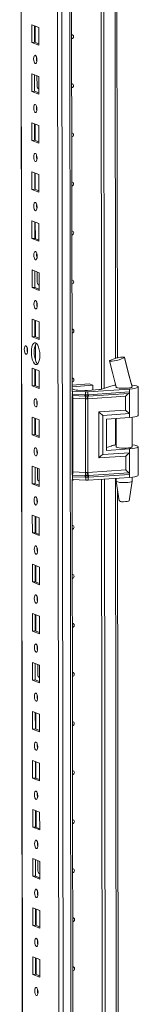
# Model space of a CAD drawing. Units: millimetres. Extents: x -10 to 11571, y 4 to 11631.
# Drawn here: x 7589 to 7648, y 2965 to 3460 of the extents above; entities that cross this region are included whole.
import ezdxf

# ---------------------------------------------------------------- set-up
doc = ezdxf.new("R2010")
doc.units = ezdxf.units.MM

msp = doc.modelspace()

# ---------------------------------------------------------------- linework, layer by layer
at = {"color": 7, "linetype": 'Continuous', "lineweight": 15}
for p, q in [((7588.856, 4014.007), (7591.308, 1951.334)), ((7607.168, 3983.327), (7609.554, 1976.194)), ((7629.754, 3274.543), (7629.016, 3895.061)), ((7629.026, 3895.062), (7629.763, 3274.545)), ((7630.408, 3895.154), (7631.145, 3274.988)), ((7615.05, 3273.572), (7614.312, 3894.855)), ((7637.721, 3290.217), (7637.009, 3889.652)), ((7594.839, 3457.756), (7598.332, 3456.392)), ((7594.85, 3448.879), (7594.839, 3457.756)), ((7596.223, 3457.216), (7596.232, 3448.977)), ((7596.527, 3448.862), (7596.517, 3457.101)), ((7598.332, 3456.392), (7598.342, 3447.515)), ((7596.232, 3448.977), (7594.85, 3448.879)), ((7598.342, 3447.515), (7594.85, 3448.879)), ((7596.232, 3448.977), (7598.341, 3448.153)), ((7594.869, 3433.098), (7598.361, 3431.734)), ((7594.879, 3424.222), (7594.869, 3433.098)), ((7596.252, 3432.558), (7596.262, 3424.319)), ((7597.475, 3426.821), (7597.469, 3432.083)), ((7598.361, 3431.734), (7598.371, 3422.858)), ((7598.035, 3425.672), (7598.277, 3425.666)), ((7598.277, 3425.666), (7598.368, 3425.672)), ((7596.262, 3424.319), (7594.879, 3424.222)), ((7598.371, 3422.858), (7594.879, 3424.222)), ((7596.262, 3424.319), (7598.371, 3423.496)), ((7594.898, 3408.441), (7598.39, 3407.077)), ((7594.909, 3399.564), (7594.898, 3408.441)), ((7596.281, 3407.9), (7596.291, 3399.662)), ((7596.586, 3399.546), (7596.576, 3407.785)), ((7598.39, 3407.077), (7598.401, 3398.2)), ((7596.291, 3399.662), (7594.909, 3399.564)), ((7598.401, 3398.2), (7594.909, 3399.564)), ((7596.291, 3399.662), (7598.4, 3398.838)), ((7594.927, 3383.783), (7598.419, 3382.419)), ((7594.938, 3374.906), (7594.927, 3383.783)), ((7596.311, 3383.243), (7596.32, 3375.004)), ((7596.615, 3374.889), (7596.605, 3383.128)), ((7598.419, 3382.419), (7598.43, 3373.542)), ((7596.32, 3375.004), (7594.938, 3374.906)), ((7598.43, 3373.542), (7594.938, 3374.906)), ((7596.32, 3375.004), (7598.429, 3374.18)), ((7594.957, 3359.125), (7598.449, 3357.762)), ((7594.967, 3350.249), (7594.957, 3359.125)), ((7596.34, 3358.585), (7596.35, 3350.346)), ((7596.644, 3350.231), (7596.635, 3358.47)), ((7598.449, 3357.762), (7598.459, 3348.885)), ((7596.35, 3350.346), (7594.967, 3350.249)), ((7598.459, 3348.885), (7594.967, 3350.249)), ((7596.35, 3350.346), (7598.459, 3349.523)), ((7594.986, 3334.468), (7598.478, 3333.104)), ((7594.996, 3325.591), (7594.986, 3334.468)), ((7596.369, 3333.928), (7596.379, 3325.689)), ((7597.592, 3328.19), (7597.586, 3333.452)), ((7598.478, 3333.104), (7598.489, 3324.227)), ((7598.153, 3327.041), (7598.395, 3327.036)), ((7598.395, 3327.036), (7598.485, 3327.042)), ((7596.379, 3325.689), (7594.996, 3325.591)), ((7598.489, 3324.227), (7594.996, 3325.591)), ((7596.379, 3325.689), (7598.488, 3324.865)), ((7595.015, 3309.81), (7598.507, 3308.446)), ((7595.026, 3300.933), (7595.015, 3309.81)), ((7596.398, 3309.27), (7596.408, 3301.031)), ((7596.703, 3300.916), (7596.693, 3309.155)), ((7598.507, 3308.446), (7598.518, 3299.569)), ((7596.408, 3301.031), (7595.026, 3300.933)), ((7596.408, 3301.031), (7598.517, 3300.207)), ((7598.518, 3299.569), (7595.026, 3300.933)), ((7596.717, 3289.048), (7596.708, 3297.003)), ((7633.832, 3288.837), (7633.891, 3288.894)), ((7641.291, 3290.471), (7641.192, 3290.377)), ((7641.259, 3290.548), (7641.291, 3290.471)), ((7641.291, 3290.471), (7641.291, 3290.471)), ((7595.045, 3285.153), (7598.537, 3283.789)), ((7595.055, 3276.276), (7595.045, 3285.153)), ((7596.428, 3284.612), (7596.438, 3276.373)), ((7596.732, 3276.258), (7596.723, 3284.497)), ((7598.537, 3283.789), (7598.547, 3274.912)), ((7596.438, 3276.373), (7595.055, 3276.276)), ((7598.547, 3274.912), (7595.055, 3276.276)), ((7596.438, 3276.373), (7598.546, 3275.55)), ((7615.046, 3276.618), (7623.538, 3277.217)), ((7625.401, 3276.49), (7615.047, 3275.759)), ((7623.538, 3277.217), (7625.401, 3276.49)), ((7625.404, 3274.121), (7625.401, 3276.49)), ((7636.445, 3278.245), (7637.062, 3275.669)), ((7615.174, 3273.477), (7614.965, 3273.487)), ((7615.049, 3274.795), (7616.457, 3274.245)), ((7621.782, 3273.224), (7615.174, 3273.477)), ((7615.176, 3272.002), (7615.174, 3273.477)), ((7615.176, 3272.002), (7621.476, 3271.76)), ((7615.254, 3271.32), (7621.555, 3271.078)), ((7617.834, 3274.054), (7621.486, 3273.913)), ((7621.476, 3271.76), (7621.729, 3271.754)), ((7621.729, 3271.754), (7621.784, 3271.754)), ((7621.784, 3271.754), (7621.782, 3273.224)), ((7622.688, 3273.929), (7628.735, 3274.356)), ((7643.789, 3274.62), (7622.984, 3273.239)), ((7622.986, 3271.769), (7622.984, 3273.239)), ((7623.038, 3271.77), (7622.986, 3271.769)), ((7623.28, 3271.783), (7623.038, 3271.77)), ((7623.158, 3271.099), (7643.445, 3272.446)), ((7643.791, 3273.145), (7623.28, 3271.783)), ((7629.89, 3274.583), (7634.494, 3276.068)), ((7637.073, 3275.66), (7637.073, 3275.528)), ((7643.789, 3274.62), (7643.791, 3273.145)), ((7643.791, 3273.145), (7643.804, 3262.292)), ((7644.967, 3275.784), (7645.073, 3275.694)), ((7645.073, 3275.538), (7645.073, 3275.746)), ((7648.09, 3261.388), (7648.073, 3275.69)), ((7615.1, 3231.575), (7615.053, 3271.186)), ((7621.712, 3269.715), (7615.412, 3269.957)), ((7615.456, 3232.935), (7615.412, 3269.957)), ((7621.555, 3271.078), (7621.827, 3271.068)), ((7621.756, 3232.693), (7621.712, 3269.715)), ((7621.867, 3269.703), (7621.712, 3269.715)), ((7621.827, 3271.068), (7621.911, 3271.066)), ((7622.914, 3269.731), (7622.765, 3269.715)), ((7622.816, 3271.077), (7622.897, 3271.082)), ((7622.897, 3271.082), (7623.158, 3271.099)), ((7641.815, 3270.985), (7622.914, 3269.731)), ((7622.958, 3232.709), (7622.914, 3269.731)), ((7641.823, 3264.046), (7641.815, 3270.985)), ((7628.385, 3263.154), (7641.823, 3264.046)), ((7628.413, 3240.011), (7628.385, 3263.154)), ((7630.366, 3261.399), (7643.804, 3262.292)), ((7630.389, 3241.673), (7630.366, 3261.399)), ((7643.804, 3262.292), (7643.806, 3260.319)), ((7595.074, 3260.495), (7598.566, 3259.131)), ((7595.084, 3251.618), (7595.074, 3260.495)), ((7596.457, 3259.955), (7596.467, 3251.716)), ((7596.762, 3251.601), (7596.752, 3259.839)), ((7598.566, 3259.131), (7598.577, 3250.254)), ((7632.228, 3259.55), (7643.806, 3260.319)), ((7632.228, 3259.55), (7632.247, 3243.769)), ((7637.092, 3259.873), (7637.109, 3245.446)), ((7645.109, 3245.455), (7645.091, 3260.437)), ((7596.467, 3251.716), (7595.084, 3251.618)), ((7598.577, 3250.254), (7595.084, 3251.618)), ((7596.467, 3251.716), (7598.576, 3250.892)), ((7643.827, 3242.565), (7630.389, 3241.673)), ((7632.245, 3245.249), (7634.53, 3245.986)), ((7632.247, 3243.769), (7643.825, 3244.538)), ((7643.825, 3244.538), (7643.827, 3242.565)), ((7643.827, 3242.565), (7643.84, 3231.712)), ((7648.126, 3231.306), (7648.109, 3245.607)), ((7641.851, 3240.903), (7628.413, 3240.011)), ((7641.859, 3233.964), (7641.851, 3240.903)), ((7595.103, 3235.837), (7598.595, 3234.473)), ((7595.114, 3226.961), (7595.103, 3235.837)), ((7596.486, 3235.297), (7596.496, 3227.058)), ((7597.71, 3229.559), (7597.703, 3234.822)), ((7598.595, 3234.473), (7598.606, 3225.597)), ((7615.456, 3232.935), (7621.756, 3232.693)), ((7621.756, 3232.693), (7621.911, 3232.696)), ((7622.809, 3232.707), (7622.958, 3232.709)), ((7641.859, 3233.964), (7622.958, 3232.709)), ((7643.492, 3232.483), (7623.205, 3231.137)), ((7623.329, 3230.35), (7643.84, 3231.712)), ((7643.84, 3231.712), (7643.842, 3230.237)), ((7596.496, 3227.058), (7595.114, 3226.961)), ((7598.606, 3225.597), (7595.114, 3226.961)), ((7596.496, 3227.058), (7598.605, 3226.234)), ((7598.27, 3228.411), (7598.512, 3228.405)), ((7598.512, 3228.405), (7598.602, 3228.411)), ((7615.227, 3229.094), (7615.018, 3229.104)), ((7615.695, 2731.104), (7615.103, 3229.099)), ((7621.526, 3230.327), (7615.225, 3230.569)), ((7615.227, 3229.094), (7615.225, 3230.569)), ((7621.835, 3228.84), (7615.227, 3229.094)), ((7621.603, 3231.116), (7615.302, 3231.358)), ((7621.778, 3230.314), (7621.526, 3230.327)), ((7621.874, 3231.106), (7621.603, 3231.116)), ((7621.833, 3230.31), (7621.778, 3230.314)), ((7621.835, 3228.84), (7621.833, 3230.31)), ((7621.958, 3231.104), (7621.874, 3231.106)), ((7622.945, 3231.12), (7622.864, 3231.116)), ((7623.205, 3231.137), (7622.945, 3231.12)), ((7623.035, 3230.325), (7623.087, 3230.331)), ((7623.037, 3228.855), (7623.035, 3230.325)), ((7643.842, 3230.237), (7623.037, 3228.855)), ((7623.087, 3230.331), (7623.329, 3230.35)), ((7630.399, 2732.075), (7629.808, 3229.305)), ((7629.817, 3229.306), (7630.408, 2732.077)), ((7631.199, 3229.397), (7631.79, 2732.52)), ((7637.128, 3229.791), (7637.129, 3228.276)), ((7637.131, 3228.259), (7638.642, 3218.401)), ((7643.64, 3218.407), (7645.128, 3228.269)), ((7645.129, 3228.285), (7645.127, 3230.355)), ((7638.366, 2747.748), (7637.8, 3223.895)), ((7595.132, 3211.18), (7598.625, 3209.816)), ((7595.143, 3202.303), (7595.132, 3211.18)), ((7596.516, 3210.639), (7596.526, 3202.4)), ((7596.82, 3202.285), (7596.811, 3210.524)), ((7598.625, 3209.816), (7598.635, 3200.939)), ((7596.526, 3202.4), (7595.143, 3202.303)), ((7598.635, 3200.939), (7595.143, 3202.303)), ((7596.526, 3202.4), (7598.634, 3201.577)), ((7595.162, 3186.522), (7598.654, 3185.158)), ((7595.172, 3177.645), (7595.162, 3186.522)), ((7596.545, 3185.982), (7596.555, 3177.743)), ((7596.85, 3177.628), (7596.84, 3185.867)), ((7598.654, 3185.158), (7598.664, 3176.281)), ((7596.555, 3177.743), (7595.172, 3177.645)), ((7598.664, 3176.281), (7595.172, 3177.645)), ((7596.555, 3177.743), (7598.664, 3176.919)), ((7595.191, 3161.864), (7598.683, 3160.5)), ((7595.202, 3152.988), (7595.191, 3161.864)), ((7596.574, 3161.324), (7596.584, 3153.085)), ((7596.879, 3152.97), (7596.869, 3161.209)), ((7598.683, 3160.5), (7598.694, 3151.624)), ((7596.584, 3153.085), (7595.202, 3152.988)), ((7598.694, 3151.624), (7595.202, 3152.988)), ((7596.584, 3153.085), (7598.693, 3152.261)), ((7595.22, 3137.207), (7598.712, 3135.843)), ((7595.231, 3128.33), (7595.22, 3137.207)), ((7596.604, 3136.666), (7596.613, 3128.428)), ((7597.827, 3130.929), (7597.821, 3136.191)), ((7598.712, 3135.843), (7598.723, 3126.966)), ((7596.613, 3128.428), (7595.231, 3128.33)), ((7598.723, 3126.966), (7595.231, 3128.33)), ((7596.613, 3128.428), (7598.722, 3127.604)), ((7598.387, 3129.78), (7598.629, 3129.774)), ((7598.629, 3129.774), (7598.72, 3129.781)), ((7595.25, 3112.549), (7598.742, 3111.185)), ((7595.26, 3103.672), (7595.25, 3112.549)), ((7596.633, 3112.009), (7596.643, 3103.77)), ((7596.938, 3103.655), (7596.928, 3111.894)), ((7598.742, 3111.185), (7598.752, 3102.308)), ((7596.643, 3103.77), (7595.26, 3103.672)), ((7598.752, 3102.308), (7595.26, 3103.672)), ((7596.643, 3103.77), (7598.752, 3102.946)), ((7595.279, 3087.891), (7598.771, 3086.527)), ((7595.29, 3079.015), (7595.279, 3087.891)), ((7596.662, 3087.351), (7596.672, 3079.112)), ((7596.967, 3078.997), (7596.957, 3087.236)), ((7598.771, 3086.527), (7598.782, 3077.651)), ((7596.672, 3079.112), (7595.29, 3079.015)), ((7598.782, 3077.651), (7595.29, 3079.015)), ((7596.672, 3079.112), (7598.781, 3078.289)), ((7595.308, 3063.234), (7598.8, 3061.87)), ((7595.319, 3054.357), (7595.308, 3063.234)), ((7596.692, 3062.693), (7596.701, 3054.455)), ((7596.996, 3054.339), (7596.986, 3062.578)), ((7598.8, 3061.87), (7598.811, 3052.993)), ((7596.701, 3054.455), (7595.319, 3054.357)), ((7598.811, 3052.993), (7595.319, 3054.357)), ((7596.701, 3054.455), (7598.81, 3053.631)), ((7595.338, 3038.576), (7598.83, 3037.212)), ((7595.348, 3029.699), (7595.338, 3038.576)), ((7596.721, 3038.036), (7596.731, 3029.797)), ((7597.944, 3032.298), (7597.938, 3037.561)), ((7598.83, 3037.212), (7598.84, 3028.335)), ((7596.731, 3029.797), (7595.348, 3029.699)), ((7598.84, 3028.335), (7595.348, 3029.699)), ((7596.731, 3029.797), (7598.84, 3028.973)), ((7598.504, 3031.15), (7598.746, 3031.144)), ((7598.746, 3031.144), (7598.837, 3031.15)), ((7595.367, 3013.918), (7598.859, 3012.555)), ((7595.377, 3005.042), (7595.367, 3013.918)), ((7596.75, 3013.378), (7596.76, 3005.139)), ((7597.055, 3005.024), (7597.045, 3013.263)), ((7598.859, 3012.555), (7598.87, 3003.678)), ((7596.76, 3005.139), (7595.377, 3005.042)), ((7598.87, 3003.678), (7595.377, 3005.042)), ((7596.76, 3005.139), (7598.869, 3004.316)), ((7595.396, 2989.261), (7598.888, 2987.897)), ((7595.407, 2980.384), (7595.396, 2989.261)), ((7596.779, 2988.721), (7596.789, 2980.482)), ((7597.084, 2980.367), (7597.074, 2988.605)), ((7598.888, 2987.897), (7598.899, 2979.02)), ((7596.789, 2980.482), (7595.407, 2980.384)), ((7598.899, 2979.02), (7595.407, 2980.384)), ((7596.789, 2980.482), (7598.898, 2979.658))]:
    msp.add_line(p, q, dxfattribs=at)
at = {"color": 8, "linetype": 'Continuous', "lineweight": 15}
for p, q in [((7591.433, 1951.232), (7588.981, 4014.016)), ((7611.687, 1944.001), (7609.226, 4015.185)), ((7613.189, 4015.468), (7615.651, 1944.281)), ((7636.022, 3895.526), (7636.742, 3289.977)), ((7598.277, 3425.666), (7598.368, 3425.631)), ((7598.395, 3327.036), (7598.485, 3327)), ((7636.757, 3276.941), (7636.758, 3276.585)), ((7614.967, 3272.012), (7615.176, 3272.002)), ((7636.778, 3259.852), (7636.794, 3246.503)), ((7598.512, 3228.405), (7598.603, 3228.37)), ((7615.225, 3230.569), (7615.016, 3230.579)), ((7636.813, 3229.77), (7637.387, 2747.509)), ((7598.629, 3129.774), (7598.72, 3129.739)), ((7598.746, 3031.144), (7598.837, 3031.108))]:
    msp.add_line(p, q, dxfattribs=at)
at = {"color": 7, "linetype": 'Continuous', "lineweight": 15, "flags": 128}
for points in [[(7614.837, 3452.673), (7615.156, 3452.621), (7615.456, 3452.428), (7615.656, 3452.122), (7615.727, 3451.75), (7615.657, 3451.367), (7615.457, 3451.033), (7615.159, 3450.798), (7614.84, 3450.701)], [(7596.603, 3442.378), (7596.915, 3442.099), (7597.18, 3441.546), (7597.357, 3440.805), (7597.42, 3439.989), (7597.359, 3439.22), (7597.183, 3438.617), (7596.919, 3438.272), (7596.608, 3438.236), (7596.296, 3438.515), (7596.031, 3439.067), (7595.854, 3439.808), (7595.791, 3440.625), (7595.852, 3441.394), (7596.027, 3441.997), (7596.291, 3442.342), (7596.603, 3442.378)], [(7614.867, 3428.015), (7615.186, 3427.963), (7615.485, 3427.77), (7615.685, 3427.465), (7615.756, 3427.092), (7615.686, 3426.71), (7615.487, 3426.376), (7615.188, 3426.141), (7614.869, 3426.044)], [(7596.632, 3417.72), (7596.944, 3417.441), (7597.209, 3416.889), (7597.387, 3416.148), (7597.45, 3415.331), (7597.388, 3414.563), (7597.213, 3413.96), (7596.949, 3413.614), (7596.637, 3413.578), (7596.325, 3413.857), (7596.06, 3414.41), (7595.883, 3415.151), (7595.82, 3415.967), (7595.881, 3416.736), (7596.057, 3417.339), (7596.321, 3417.685), (7596.632, 3417.72)], [(7597.216, 3415.695), (7597.242, 3415.725), (7597.418, 3415.908)], [(7614.896, 3403.357), (7615.215, 3403.305), (7615.514, 3403.113), (7615.715, 3402.807), (7615.785, 3402.434), (7615.715, 3402.052), (7615.516, 3401.718), (7615.217, 3401.483), (7614.898, 3401.386)], [(7596.662, 3393.063), (7596.974, 3392.783), (7597.238, 3392.231), (7597.416, 3391.49), (7597.479, 3390.673), (7597.418, 3389.905), (7597.242, 3389.302), (7596.978, 3388.956), (7596.666, 3388.92), (7596.354, 3389.2), (7596.09, 3389.752), (7595.912, 3390.493), (7595.849, 3391.31), (7595.91, 3392.078), (7596.086, 3392.681), (7596.35, 3393.027), (7596.662, 3393.063)], [(7614.925, 3378.7), (7615.244, 3378.648), (7615.544, 3378.455), (7615.744, 3378.149), (7615.814, 3377.777), (7615.745, 3377.394), (7615.545, 3377.06), (7615.247, 3376.825), (7614.927, 3376.728)], [(7596.691, 3368.405), (7597.003, 3368.126), (7597.268, 3367.573), (7597.445, 3366.833), (7597.508, 3366.016), (7597.447, 3365.247), (7597.271, 3364.644), (7597.007, 3364.299), (7596.696, 3364.263), (7596.384, 3364.542), (7596.119, 3365.094), (7595.941, 3365.835), (7595.878, 3366.652), (7595.94, 3367.421), (7596.115, 3368.024), (7596.379, 3368.369), (7596.691, 3368.405)], [(7614.954, 3354.042), (7615.274, 3353.99), (7615.573, 3353.797), (7615.773, 3353.492), (7615.844, 3353.119), (7615.774, 3352.737), (7615.575, 3352.403), (7615.276, 3352.168), (7614.957, 3352.071)], [(7596.72, 3343.748), (7597.032, 3343.468), (7597.297, 3342.916), (7597.474, 3342.175), (7597.537, 3341.358), (7597.476, 3340.59), (7597.301, 3339.987), (7597.037, 3339.641), (7596.725, 3339.605), (7596.413, 3339.885), (7596.148, 3340.437), (7595.971, 3341.178), (7595.908, 3341.995), (7595.969, 3342.763), (7596.145, 3343.366), (7596.409, 3343.712), (7596.72, 3343.748)], [(7614.984, 3329.384), (7615.303, 3329.333), (7615.602, 3329.14), (7615.802, 3328.834), (7615.873, 3328.461), (7615.803, 3328.079), (7615.604, 3327.745), (7615.305, 3327.51), (7614.986, 3327.413)], [(7596.749, 3319.09), (7597.061, 3318.81), (7597.326, 3318.258), (7597.504, 3317.517), (7597.567, 3316.7), (7597.506, 3315.932), (7597.33, 3315.329), (7597.066, 3314.983), (7596.754, 3314.947), (7596.442, 3315.227), (7596.177, 3315.779), (7596, 3316.52), (7595.937, 3317.337), (7595.998, 3318.105), (7596.174, 3318.708), (7596.438, 3319.054), (7596.749, 3319.09)], [(7597.333, 3317.064), (7597.359, 3317.094), (7597.535, 3317.277)], [(7615.013, 3304.727), (7615.332, 3304.675), (7615.632, 3304.482), (7615.832, 3304.176), (7615.902, 3303.804), (7615.833, 3303.421), (7615.633, 3303.087), (7615.334, 3302.852), (7615.015, 3302.755)], [(7591.929, 3296.351), (7592.244, 3296.069), (7592.512, 3295.51), (7592.692, 3294.76), (7592.756, 3293.933), (7592.694, 3293.156), (7592.516, 3292.546), (7592.249, 3292.196), (7591.934, 3292.16), (7591.618, 3292.442), (7591.35, 3293.001), (7591.17, 3293.751), (7591.107, 3294.577), (7591.168, 3295.355), (7591.346, 3295.965), (7591.613, 3296.315), (7591.929, 3296.351)], [(7596.775, 3297.786), (7597.327, 3297.385), (7597.843, 3296.642), (7598.286, 3295.607), (7598.626, 3294.351), (7598.841, 3292.96), (7598.915, 3291.527), (7598.844, 3290.152), (7598.633, 3288.927), (7598.295, 3287.936), (7597.854, 3287.246), (7597.34, 3286.905), (7596.788, 3286.936), (7596.235, 3287.337), (7595.72, 3288.08), (7595.277, 3289.115), (7594.936, 3290.371), (7594.722, 3291.762), (7594.647, 3293.195), (7594.718, 3294.57), (7594.93, 3295.795), (7595.268, 3296.786), (7595.709, 3297.476), (7596.223, 3297.817), (7596.775, 3297.786)], [(7597.107, 3297.59), (7597.091, 3297.573), (7596.65, 3296.884), (7596.312, 3295.893), (7596.101, 3294.668), (7596.03, 3293.292), (7596.104, 3291.86), (7596.319, 3290.468), (7596.659, 3289.212), (7597.102, 3288.177), (7597.618, 3287.435), (7597.838, 3287.23)], [(7633.788, 3288.72), (7635.258, 3283.003), (7637.134, 3275.482)], [(7641.192, 3290.377), (7640.646, 3290.079), (7639.729, 3289.728), (7638.564, 3289.37), (7637.309, 3289.05), (7636.109, 3288.803), (7635.07, 3288.647), (7634.291, 3288.597), (7633.856, 3288.66), (7633.846, 3288.735)], [(7645.062, 3275.692), (7643.337, 3282.237), (7641.192, 3290.377)], [(7645.032, 3275.729), (7643.141, 3283.177), (7641.299, 3290.664)], [(7615.042, 3280.069), (7615.362, 3280.017), (7615.661, 3279.825), (7615.861, 3279.519), (7615.932, 3279.146), (7615.862, 3278.764), (7615.663, 3278.43), (7615.364, 3278.195), (7615.045, 3278.098)], [(7644.878, 3276.655), (7645.275, 3276.609), (7646.455, 3276.426), (7647.344, 3276.202), (7647.893, 3275.949), (7648.073, 3275.682), (7647.874, 3275.416), (7647.306, 3275.163), (7646.401, 3274.939), (7645.207, 3274.754), (7643.789, 3274.62)], [(7621.784, 3271.754), (7622.391, 3271.756), (7622.986, 3271.769)], [(7637.033, 3275.792), (7636.974, 3275.66), (7637.186, 3275.462), (7637.743, 3275.283), (7638.596, 3275.14), (7639.669, 3275.044), (7640.867, 3275.006), (7642.083, 3275.027), (7643.209, 3275.107), (7644.146, 3275.237), (7644.809, 3275.407), (7645.141, 3275.602), (7645.173, 3275.686)], [(7645.073, 3275.694), (7644.992, 3275.553), (7644.733, 3275.419), (7644.307, 3275.297), (7643.735, 3275.192), (7643.041, 3275.109), (7642.259, 3275.053), (7641.422, 3275.024), (7640.569, 3275.026)], [(7596.808, 3269.775), (7597.12, 3269.495), (7597.385, 3268.943), (7597.562, 3268.202), (7597.625, 3267.385), (7597.564, 3266.617), (7597.388, 3266.014), (7597.125, 3265.668), (7596.813, 3265.632), (7596.501, 3265.912), (7596.236, 3266.464), (7596.059, 3267.205), (7595.996, 3268.022), (7596.057, 3268.79), (7596.233, 3269.393), (7596.496, 3269.739), (7596.808, 3269.775)], [(7622.765, 3269.715), (7622.32, 3269.681), (7621.867, 3269.703)], [(7621.911, 3271.066), (7622.366, 3271.064), (7622.816, 3271.077)], [(7643.806, 3260.319), (7645.224, 3260.453), (7646.418, 3260.637), (7647.323, 3260.862), (7647.891, 3261.114), (7648.09, 3261.381), (7648.09, 3261.388)], [(7645.108, 3246.551), (7645.31, 3246.527), (7646.491, 3246.343), (7647.38, 3246.119), (7647.929, 3245.867), (7648.109, 3245.6), (7647.909, 3245.333), (7647.342, 3245.081), (7646.436, 3244.856), (7645.243, 3244.672), (7643.825, 3244.538)], [(7596.837, 3245.117), (7597.149, 3244.838), (7597.414, 3244.285), (7597.592, 3243.544), (7597.655, 3242.727), (7597.594, 3241.959), (7597.418, 3241.356), (7597.154, 3241.01), (7596.842, 3240.974), (7596.53, 3241.254), (7596.265, 3241.806), (7596.088, 3242.547), (7596.025, 3243.364), (7596.086, 3244.132), (7596.262, 3244.735), (7596.526, 3245.081), (7596.837, 3245.117)], [(7645.109, 3245.752), (7645.147, 3245.721), (7645.177, 3245.519), (7644.845, 3245.325), (7644.182, 3245.155), (7643.245, 3245.024), (7642.119, 3244.945), (7640.903, 3244.923), (7639.705, 3244.962), (7638.632, 3245.057), (7637.779, 3245.201), (7637.222, 3245.379), (7637.01, 3245.578), (7637.109, 3245.743)], [(7621.911, 3232.696), (7622.364, 3232.713), (7622.809, 3232.707)], [(7615.686, 3229.076), (7615.422, 3228.879), (7615.103, 3228.783)], [(7623.035, 3230.325), (7622.441, 3230.293), (7621.833, 3230.31)], [(7622.864, 3231.116), (7622.414, 3231.099), (7621.958, 3231.104)], [(7640.63, 3227.625), (7641.822, 3227.632), (7642.953, 3227.695), (7643.921, 3227.811), (7644.641, 3227.969), (7645.05, 3228.154), (7645.129, 3228.285)], [(7648.126, 3231.306), (7648.126, 3231.299), (7647.926, 3231.032), (7647.359, 3230.779), (7646.453, 3230.555), (7645.26, 3230.371), (7643.842, 3230.237)], [(7596.867, 3220.459), (7597.179, 3220.18), (7597.444, 3219.628), (7597.621, 3218.887), (7597.684, 3218.07), (7597.623, 3217.301), (7597.447, 3216.698), (7597.183, 3216.353), (7596.872, 3216.317), (7596.56, 3216.596), (7596.295, 3217.149), (7596.117, 3217.889), (7596.054, 3218.706), (7596.115, 3219.475), (7596.291, 3220.078), (7596.555, 3220.423), (7596.867, 3220.459)], [(7597.45, 3218.434), (7597.476, 3218.464), (7597.652, 3218.647)], [(7640.829, 3218.008), (7641.802, 3218.021), (7642.674, 3218.094), (7643.313, 3218.216), (7643.622, 3218.369), (7643.604, 3218.409)], [(7615.13, 3206.096), (7615.45, 3206.044), (7615.749, 3205.852), (7615.949, 3205.546), (7616.02, 3205.173), (7615.95, 3204.791), (7615.75, 3204.457), (7615.452, 3204.222), (7615.133, 3204.125)], [(7596.896, 3195.802), (7597.208, 3195.522), (7597.473, 3194.97), (7597.65, 3194.229), (7597.713, 3193.412), (7597.652, 3192.644), (7597.476, 3192.041), (7597.213, 3191.695), (7596.901, 3191.659), (7596.589, 3191.939), (7596.324, 3192.491), (7596.147, 3193.232), (7596.084, 3194.049), (7596.145, 3194.817), (7596.321, 3195.42), (7596.584, 3195.766), (7596.896, 3195.802)], [(7615.16, 3181.439), (7615.479, 3181.387), (7615.778, 3181.194), (7615.978, 3180.888), (7616.049, 3180.516), (7615.979, 3180.133), (7615.78, 3179.799), (7615.481, 3179.564), (7615.162, 3179.467)], [(7596.925, 3171.144), (7597.237, 3170.865), (7597.502, 3170.312), (7597.68, 3169.571), (7597.743, 3168.755), (7597.682, 3167.986), (7597.506, 3167.383), (7597.242, 3167.037), (7596.93, 3167.002), (7596.618, 3167.281), (7596.353, 3167.833), (7596.176, 3168.574), (7596.113, 3169.391), (7596.174, 3170.159), (7596.35, 3170.762), (7596.614, 3171.108), (7596.925, 3171.144)], [(7615.189, 3156.781), (7615.508, 3156.729), (7615.807, 3156.536), (7616.008, 3156.23), (7616.078, 3155.858), (7616.008, 3155.476), (7615.809, 3155.141), (7615.51, 3154.907), (7615.191, 3154.81)], [(7596.955, 3146.486), (7597.267, 3146.207), (7597.531, 3145.655), (7597.709, 3144.914), (7597.772, 3144.097), (7597.711, 3143.328), (7597.535, 3142.726), (7597.271, 3142.38), (7596.96, 3142.344), (7596.648, 3142.623), (7596.383, 3143.176), (7596.205, 3143.917), (7596.142, 3144.733), (7596.203, 3145.502), (7596.379, 3146.105), (7596.643, 3146.451), (7596.955, 3146.486)], [(7615.218, 3132.123), (7615.537, 3132.071), (7615.837, 3131.879), (7616.037, 3131.573), (7616.107, 3131.2), (7616.038, 3130.818), (7615.838, 3130.484), (7615.54, 3130.249), (7615.221, 3130.152)], [(7596.984, 3121.829), (7597.296, 3121.549), (7597.561, 3120.997), (7597.738, 3120.256), (7597.801, 3119.439), (7597.74, 3118.671), (7597.564, 3118.068), (7597.3, 3117.722), (7596.989, 3117.686), (7596.677, 3117.966), (7596.412, 3118.518), (7596.235, 3119.259), (7596.172, 3120.076), (7596.233, 3120.844), (7596.408, 3121.447), (7596.672, 3121.793), (7596.984, 3121.829)], [(7597.567, 3119.803), (7597.593, 3119.833), (7597.77, 3120.016)], [(7615.248, 3107.466), (7615.567, 3107.414), (7615.866, 3107.221), (7616.066, 3106.915), (7616.137, 3106.543), (7616.067, 3106.16), (7615.868, 3105.826), (7615.569, 3105.591), (7615.25, 3105.494)], [(7597.013, 3097.171), (7597.325, 3096.892), (7597.59, 3096.339), (7597.768, 3095.598), (7597.831, 3094.782), (7597.769, 3094.013), (7597.594, 3093.41), (7597.33, 3093.064), (7597.018, 3093.029), (7596.706, 3093.308), (7596.441, 3093.86), (7596.264, 3094.601), (7596.201, 3095.418), (7596.262, 3096.187), (7596.438, 3096.79), (7596.702, 3097.135), (7597.013, 3097.171)], [(7615.277, 3082.808), (7615.596, 3082.756), (7615.895, 3082.563), (7616.096, 3082.258), (7616.166, 3081.885), (7616.096, 3081.503), (7615.897, 3081.169), (7615.598, 3080.934), (7615.279, 3080.837)], [(7597.043, 3072.513), (7597.355, 3072.234), (7597.619, 3071.682), (7597.797, 3070.941), (7597.86, 3070.124), (7597.799, 3069.356), (7597.623, 3068.753), (7597.359, 3068.407), (7597.047, 3068.371), (7596.735, 3068.65), (7596.471, 3069.203), (7596.293, 3069.944), (7596.23, 3070.76), (7596.291, 3071.529), (7596.467, 3072.132), (7596.731, 3072.478), (7597.043, 3072.513)], [(7615.306, 3058.15), (7615.625, 3058.098), (7615.925, 3057.906), (7616.125, 3057.6), (7616.195, 3057.227), (7616.126, 3056.845), (7615.926, 3056.511), (7615.628, 3056.276), (7615.308, 3056.179)], [(7597.072, 3047.856), (7597.384, 3047.576), (7597.649, 3047.024), (7597.826, 3046.283), (7597.889, 3045.466), (7597.828, 3044.698), (7597.652, 3044.095), (7597.388, 3043.749), (7597.077, 3043.713), (7596.765, 3043.993), (7596.5, 3044.545), (7596.322, 3045.286), (7596.259, 3046.103), (7596.321, 3046.871), (7596.496, 3047.474), (7596.76, 3047.82), (7597.072, 3047.856)], [(7615.335, 3033.493), (7615.655, 3033.441), (7615.954, 3033.248), (7616.154, 3032.942), (7616.225, 3032.57), (7616.155, 3032.187), (7615.956, 3031.853), (7615.657, 3031.618), (7615.338, 3031.521)], [(7597.101, 3023.198), (7597.413, 3022.919), (7597.678, 3022.366), (7597.855, 3021.626), (7597.918, 3020.809), (7597.857, 3020.04), (7597.682, 3019.437), (7597.418, 3019.092), (7597.106, 3019.056), (7596.794, 3019.335), (7596.529, 3019.887), (7596.352, 3020.628), (7596.289, 3021.445), (7596.35, 3022.214), (7596.526, 3022.817), (7596.79, 3023.162), (7597.101, 3023.198)], [(7597.684, 3021.172), (7597.71, 3021.203), (7597.887, 3021.385)], [(7615.365, 3008.835), (7615.684, 3008.783), (7615.983, 3008.59), (7616.183, 3008.285), (7616.254, 3007.912), (7616.184, 3007.53), (7615.985, 3007.196), (7615.686, 3006.961), (7615.367, 3006.864)], [(7597.13, 2998.541), (7597.442, 2998.261), (7597.707, 2997.709), (7597.885, 2996.968), (7597.948, 2996.151), (7597.887, 2995.383), (7597.711, 2994.78), (7597.447, 2994.434), (7597.135, 2994.398), (7596.823, 2994.678), (7596.558, 2995.23), (7596.381, 2995.971), (7596.318, 2996.788), (7596.379, 2997.556), (7596.555, 2998.159), (7596.819, 2998.505), (7597.13, 2998.541)], [(7615.394, 2984.177), (7615.713, 2984.126), (7616.013, 2983.933), (7616.213, 2983.627), (7616.283, 2983.254), (7616.214, 2982.872), (7616.014, 2982.538), (7615.715, 2982.303), (7615.396, 2982.206)], [(7597.16, 2973.883), (7597.472, 2973.603), (7597.737, 2973.051), (7597.914, 2972.31), (7597.977, 2971.493), (7597.916, 2970.725), (7597.74, 2970.122), (7597.476, 2969.776), (7597.165, 2969.74), (7596.853, 2970.02), (7596.588, 2970.572), (7596.41, 2971.313), (7596.347, 2972.13), (7596.408, 2972.898), (7596.584, 2973.501), (7596.848, 2973.847), (7597.16, 2973.883)]]:
    msp.add_lwpolyline(points, dxfattribs=at)
at = {"color": 8, "linetype": 'Continuous', "lineweight": 15, "flags": 128}
for points in [[(7615.042, 3271.331), (7615.068, 3271.329), (7615.254, 3271.32)], [(7615.302, 3231.358), (7615.115, 3231.367), (7615.089, 3231.369)]]:
    msp.add_lwpolyline(points, dxfattribs=at)
at = {"color": 7, "linetype": 'Continuous', "lineweight": 15}
for centre, radius, start, end in [((7602.297, 3440.709), 5.124, 172.07332, 196.00207), ((7598.838, 3426.781), 1.364, 178.32634, 249.83222), ((7602.326, 3416.051), 5.124, 172.07308, 196.00231), ((7602.355, 3391.393), 5.124, 172.07286, 196.00253), ((7602.384, 3366.736), 5.124, 172.07308, 196.00231), ((7602.414, 3342.078), 5.124, 172.07308, 196.00231), ((7598.956, 3328.15), 1.364, 178.32634, 249.83222), ((7602.443, 3317.42), 5.124, 172.07308, 196.00231), ((7597.65, 3294.659), 5.161, 171.6081, 196.4673), ((7640.947, 3275.643), 15.013, 88.97981, 118.03339), ((7637.815, 3266.784), 9.86, 95.67622, 109.68557), ((7617.6, 3271.936), 2.425, 178.44601, 194.71166), ((7610.563, 3270.089), 4.85, 358.44601, 14.71166), ((7617.833, 3279.101), 5.047, 254.18023, 270.01036), ((7623.901, 3271.694), 2.425, 178.44601, 194.71166), ((7621.937, 3285.625), 11.721, 267.79528, 273.67441), ((7624.128, 3271.747), 2.399, 179.83693, 196.42402), ((7622.233, 3284.936), 11.721, 267.79528, 273.67441), ((7624.152, 3271.835), 2.37, 181.96446, 198.94459), ((7621.355, 3271.801), 1.631, 333.64032, 358.8716), ((7621.418, 3271.743), 1.62, 335.92246, 0.95832), ((7621.664, 3271.718), 1.617, 337.50165, 2.32086), ((7628.024, 3281.011), 6.693, 276.09296, 286.18364), ((7639.841, 3281.321), 6.337, 245.0654, 276.60021), ((7642.985, 3273.109), 0.807, 304.7421, 2.57233), ((7602.502, 3268.105), 5.124, 172.07327, 196.00212), ((7616.864, 3269.847), 4.85, 358.44601, 14.71166), ((7614.557, 3270.169), 7.325, 356.35697, 7.05559), ((7626.66, 3270.028), 3.907, 164.3492, 184.59882), ((7626.145, 3269.862), 3.234, 157.50165, 182.32086), ((7602.531, 3243.447), 5.124, 172.07308, 196.00231), ((7637.971, 3236.283), 10.295, 94.81159, 109.52938), ((7607.91, 3232.874), 7.546, 348.40586, 0.46197), ((7614.211, 3232.633), 7.546, 348.40586, 0.46197), ((7611.298, 3232.149), 10.628, 354.37181, 2.94918), ((7628.637, 3232.407), 5.836, 177.04886, 192.73433), ((7627.834, 3232.669), 4.876, 179.53442, 198.31875), ((7642.852, 3231.73), 0.989, 358.94725, 49.61273), ((7599.073, 3229.52), 1.364, 178.32634, 249.83222), ((7618.998, 3230.6), 3.773, 168.40586, 180.46197), ((7625.299, 3230.358), 3.773, 168.40586, 180.46197), ((7625.625, 3230.249), 3.848, 167.13034, 179.03246), ((7625.803, 3230.091), 3.976, 165.2386, 176.84939), ((7622.286, 3240.552), 11.721, 267.79528, 273.67441), ((7620.501, 3230.191), 2.538, 3.03072, 21.37556), ((7620.613, 3230.292), 2.475, 0.91602, 19.5588), ((7620.891, 3230.37), 2.438, 359.53442, 18.31875), ((7639.897, 3233.426), 5.846, 241.74662, 277.20516), ((7602.56, 3218.79), 5.124, 172.07308, 196.00231), ((7640.256, 3220.895), 2.944, 237.78726, 281.22205), ((7602.59, 3194.132), 5.124, 172.07308, 196.00231), ((7602.619, 3169.475), 5.124, 172.07308, 196.00231), ((7602.648, 3144.817), 5.124, 172.07308, 196.00231), ((7599.19, 3130.889), 1.364, 178.32634, 249.83222), ((7602.678, 3120.159), 5.124, 172.07308, 196.00231), ((7602.707, 3095.502), 5.124, 172.07308, 196.00231), ((7602.736, 3070.844), 5.124, 172.07294, 196.00245), ((7602.765, 3046.186), 5.124, 172.07308, 196.00231), ((7599.307, 3032.259), 1.364, 178.32634, 249.83222), ((7602.795, 3021.529), 5.124, 172.07308, 196.00231), ((7602.824, 2996.871), 5.124, 172.07308, 196.00231), ((7602.853, 2972.213), 5.124, 172.07308, 196.00231)]:
    msp.add_arc(centre, radius, start, end, dxfattribs=at)
at = {"color": 8, "linetype": 'Continuous', "lineweight": 15}
for centre in [(7615.565, 3274.39), (7615.609, 3237.368)]:
    msp.add_arc(centre, 4.436, 263.38653, 268.01497, dxfattribs=at)
at = {"color": 7, "linetype": 'Continuous', "lineweight": 15}
for centre, major_axis, ratio, start_param, end_param in [((7642.551, 3270.68), (1.921, 2.055), 0.2665608, 0.8290061, 1.6700748), ((7629.121, 3262.848), (-1.992, 1.862), 0.1063113, 1.2936146, 2.3408122), ((7642.559, 3263.74), (-1.992, 1.862), 0.1063113, 1.2936146, 2.3408122), ((7629.148, 3239.705), (1.921, 2.055), 0.2665608, 0.6228772, 1.6700748), ((7642.586, 3240.597), (1.921, 2.055), 0.2665608, 0.6228772, 1.6700748), ((7642.595, 3233.658), (-1.992, 1.862), 0.1063113, 1.2936146, 2.1346833)]:
    msp.add_ellipse(centre, major_axis=major_axis, ratio=ratio, start_param=start_param, end_param=end_param, dxfattribs=at)

doc.saveas('drawing.dxf')
